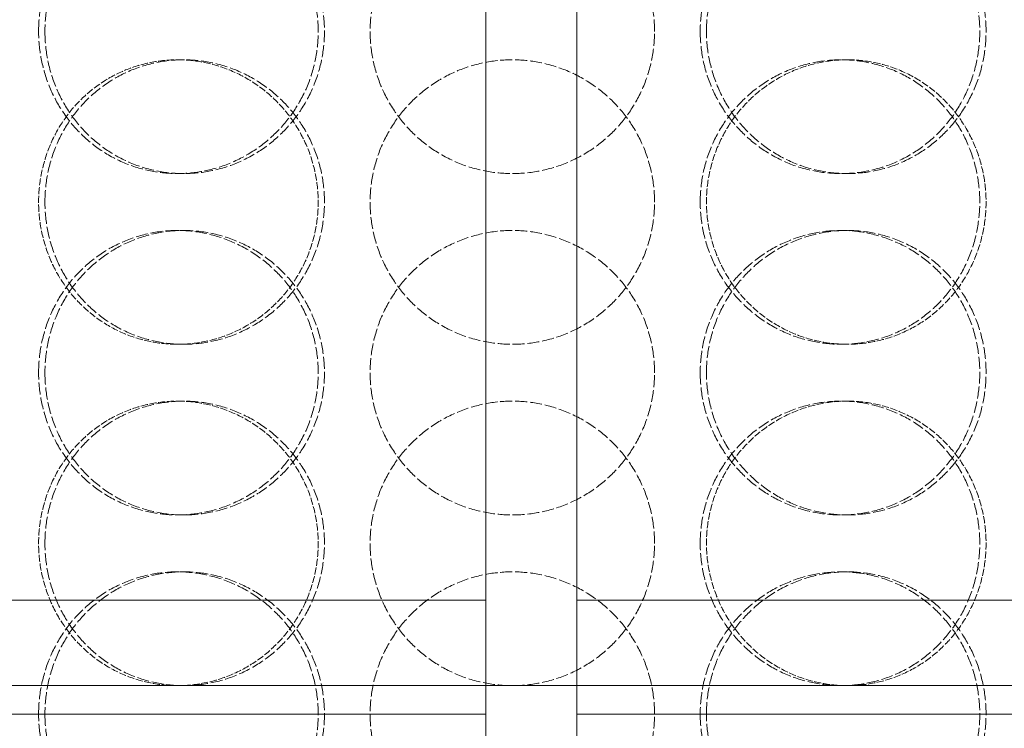
# Model space of a CAD drawing. Units: millimetres. Extents: x 2577 to 35548, y 11306 to 27315.
# Drawn here: x 10870 to 11044, y 21852 to 21976 of the extents above; entities that cross this region are included whole.
import ezdxf

# ---------------------------------------------------------------- set-up
doc = ezdxf.new("R2010")
doc.units = ezdxf.units.MM
doc.linetypes.add('DASHED', pattern=[0.2068, 0.1655, -0.0413])
for name, color, linetype, lineweight in [('AM_8', 1, 'Continuous', 25), ('AM_oprema', 1, 'Continuous', 0), ('Visible (ISO)', 7, 'Continuous', 0)]:
    doc.layers.add(name, color=color, linetype=linetype, lineweight=lineweight)
doc.layers.add('Hidden (ISO)', color=1, linetype='DASHED', lineweight=0, true_color=0xff0000)

# ---------------------------------------------------------------- blocks, each defined once
blk = doc.blocks.new('IZLIV')
at = {"layer": 'Visible (ISO)'}
for p, q in [((9778.02, 6222.26), (9778.02, 8172.26)), ((9794.02, 6222.26), (9794.02, 8172.26)), ((9574.91, 6542.26), (9778.02, 6542.26)), ((9794.02, 6542.26), (9997.12, 6542.26)), ((9778.02, 6522.26), (9574.91, 6522.26)), ((9997.12, 6522.26), (9794.02, 6522.26))]:
    blk.add_line(p, q, dxfattribs=at)
blk = doc.blocks.new('filter 100')
at = {"layer": 'Hidden (ISO)', "ltscale": 0.571033}
for p, q in [((56974.82, -17536.08), (56975.93, -17536.08)), ((57092.61, -17536.08), (57091.51, -17536.08)), ((56975.93, -17556.08), (56974.82, -17556.08)), ((57091.51, -17556.08), (57092.61, -17556.08)), ((56975.93, -17566.08), (56974.82, -17566.08)), ((57091.51, -17566.08), (57092.61, -17566.08)), ((56974.82, -17586.08), (56975.93, -17586.08)), ((57092.61, -17586.08), (57091.51, -17586.08)), ((56974.82, -17596.08), (56975.93, -17596.08)), ((57092.61, -17596.08), (57091.51, -17596.08)), ((56975.93, -17616.08), (56974.82, -17616.08)), ((57091.51, -17616.08), (57092.61, -17616.08)), ((56975.93, -17626.08), (56974.82, -17626.08)), ((57091.51, -17626.08), (57092.61, -17626.08))]:
    blk.add_line(p, q, dxfattribs=at)
at = {"layer": 'Hidden (ISO)', "ltscale": 12.66423}
for points in [[(56950.43, -17531.08), (56950.43, -17532.65), (56950.58, -17534.28), (56951.19, -17537.51), (56951.66, -17539.11), (56952.89, -17542.19), (56953.66, -17543.67), (56955.45, -17546.4), (56956.46, -17547.65), (56958.62, -17549.87), (56959.84, -17550.91), (56962.5, -17552.75), (56963.94, -17553.54), (56966.95, -17554.82), (56968.52, -17555.3), (56971.69, -17555.93), (56973.28, -17556.08), (56976.37, -17556.08), (56977.97, -17555.93), (56981.15, -17555.3), (56982.74, -17554.82), (56985.78, -17553.54), (56987.24, -17552.75), (56989.95, -17550.91), (56991.19, -17549.87), (56993.39, -17547.65), (56994.43, -17546.4), (56996.25, -17543.67), (56997.05, -17542.19), (56998.32, -17539.11), (56998.8, -17537.51), (56999.43, -17534.28), (56999.58, -17532.65), (56999.58, -17529.51), (56999.43, -17527.89), (56998.8, -17524.66), (56998.32, -17523.06), (56997.05, -17519.98), (56996.25, -17518.5), (56994.43, -17515.77), (56993.39, -17514.52), (56991.19, -17512.3), (56989.95, -17511.26), (56987.24, -17509.42), (56985.78, -17508.63), (56982.74, -17507.35), (56981.15, -17506.87), (56977.97, -17506.23), (56976.37, -17506.08), (56973.28, -17506.08), (56971.69, -17506.23), (56968.52, -17506.87), (56966.95, -17507.35), (56963.94, -17508.63), (56962.5, -17509.42), (56959.84, -17511.26), (56958.62, -17512.3), (56956.46, -17514.52), (56955.45, -17515.77), (56953.66, -17518.5), (56952.89, -17519.98), (56951.66, -17523.06), (56951.19, -17524.66), (56950.58, -17527.89), (56950.43, -17529.51), (56950.43, -17531.08)], [(57058.72, -17531.08), (57058.72, -17532.65), (57058.57, -17534.28), (57057.93, -17537.51), (57057.45, -17539.11), (57056.17, -17542.19), (57055.38, -17543.67), (57053.55, -17546.4), (57052.5, -17547.65), (57050.28, -17549.87), (57049.03, -17550.91), (57046.3, -17552.75), (57044.83, -17553.54), (57041.75, -17554.82), (57040.14, -17555.3), (57036.91, -17555.93), (57035.29, -17556.08), (57032.15, -17556.08), (57030.52, -17555.93), (57027.29, -17555.3), (57025.69, -17554.82), (57022.61, -17553.54), (57021.13, -17552.75), (57018.4, -17550.91), (57017.15, -17549.87), (57014.93, -17547.65), (57013.89, -17546.4), (57012.05, -17543.67), (57011.26, -17542.19), (57009.98, -17539.11), (57009.5, -17537.51), (57008.87, -17534.28), (57008.72, -17532.65), (57008.72, -17529.51), (57008.87, -17527.89), (57009.5, -17524.66), (57009.98, -17523.06), (57011.26, -17519.98), (57012.05, -17518.5), (57013.89, -17515.77), (57014.93, -17514.52), (57017.15, -17512.3), (57018.4, -17511.26), (57021.13, -17509.42), (57022.61, -17508.63), (57025.69, -17507.35), (57027.29, -17506.87), (57030.52, -17506.23), (57032.15, -17506.08), (57035.29, -17506.08), (57036.91, -17506.23), (57040.14, -17506.87), (57041.75, -17507.35), (57044.83, -17508.63), (57046.3, -17509.42), (57049.03, -17511.26), (57050.28, -17512.3), (57052.5, -17514.52), (57053.55, -17515.77), (57055.38, -17518.5), (57056.17, -17519.98), (57057.45, -17523.06), (57057.93, -17524.66), (57058.57, -17527.89), (57058.72, -17529.51), (57058.72, -17531.08)], [(57067.85, -17531.08), (57067.85, -17532.65), (57068, -17534.28), (57068.64, -17537.51), (57069.12, -17539.11), (57070.39, -17542.19), (57071.18, -17543.67), (57073.01, -17546.4), (57074.04, -17547.65), (57076.24, -17549.87), (57077.49, -17550.91), (57080.19, -17552.75), (57081.65, -17553.54), (57084.7, -17554.82), (57086.28, -17555.3), (57089.47, -17555.93), (57091.06, -17556.08), (57094.15, -17556.08), (57095.75, -17555.93), (57098.91, -17555.3), (57100.48, -17554.82), (57103.49, -17553.54), (57104.93, -17552.75), (57107.6, -17550.91), (57108.82, -17549.87), (57110.97, -17547.65), (57111.99, -17546.4), (57113.77, -17543.67), (57114.54, -17542.19), (57115.78, -17539.11), (57116.24, -17537.51), (57116.86, -17534.28), (57117, -17532.65), (57117, -17529.51), (57116.86, -17527.89), (57116.24, -17524.66), (57115.78, -17523.06), (57114.54, -17519.98), (57113.77, -17518.5), (57111.99, -17515.77), (57110.97, -17514.52), (57108.82, -17512.3), (57107.6, -17511.26), (57104.93, -17509.42), (57103.49, -17508.63), (57100.48, -17507.35), (57098.91, -17506.87), (57095.75, -17506.23), (57094.15, -17506.08), (57091.06, -17506.08), (57089.47, -17506.23), (57086.28, -17506.87), (57084.7, -17507.35), (57081.65, -17508.63), (57080.19, -17509.42), (57077.49, -17511.26), (57076.24, -17512.3), (57074.04, -17514.52), (57073.01, -17515.77), (57071.18, -17518.5), (57070.39, -17519.98), (57069.12, -17523.06), (57068.64, -17524.66), (57068, -17527.89), (57067.85, -17529.51), (57067.85, -17531.08)], [(56950.43, -17591.08), (56950.43, -17592.65), (56950.58, -17594.28), (56951.19, -17597.51), (56951.66, -17599.11), (56952.89, -17602.19), (56953.66, -17603.67), (56955.45, -17606.4), (56956.46, -17607.65), (56958.62, -17609.87), (56959.84, -17610.91), (56962.5, -17612.75), (56963.94, -17613.54), (56966.95, -17614.82), (56968.52, -17615.3), (56971.69, -17615.93), (56973.28, -17616.08), (56976.37, -17616.08), (56977.97, -17615.93), (56981.15, -17615.3), (56982.74, -17614.82), (56985.78, -17613.54), (56987.24, -17612.75), (56989.95, -17610.91), (56991.19, -17609.87), (56993.39, -17607.65), (56994.43, -17606.4), (56996.25, -17603.67), (56997.05, -17602.19), (56998.32, -17599.11), (56998.8, -17597.51), (56999.43, -17594.28), (56999.58, -17592.65), (56999.58, -17589.51), (56999.43, -17587.89), (56998.8, -17584.66), (56998.32, -17583.06), (56997.05, -17579.98), (56996.25, -17578.5), (56994.43, -17575.77), (56993.39, -17574.52), (56991.19, -17572.3), (56989.95, -17571.26), (56987.24, -17569.42), (56985.78, -17568.63), (56982.74, -17567.35), (56981.15, -17566.87), (56977.97, -17566.23), (56976.37, -17566.08), (56973.28, -17566.08), (56971.69, -17566.23), (56968.52, -17566.87), (56966.95, -17567.35), (56963.94, -17568.63), (56962.5, -17569.42), (56959.84, -17571.26), (56958.62, -17572.3), (56956.46, -17574.52), (56955.45, -17575.77), (56953.66, -17578.5), (56952.89, -17579.98), (56951.66, -17583.06), (56951.19, -17584.66), (56950.58, -17587.89), (56950.43, -17589.51), (56950.43, -17591.08)], [(57058.72, -17591.08), (57058.72, -17592.65), (57058.57, -17594.28), (57057.93, -17597.51), (57057.45, -17599.11), (57056.17, -17602.19), (57055.38, -17603.67), (57053.55, -17606.4), (57052.5, -17607.65), (57050.28, -17609.87), (57049.03, -17610.91), (57046.3, -17612.75), (57044.83, -17613.54), (57041.75, -17614.82), (57040.14, -17615.3), (57036.91, -17615.93), (57035.29, -17616.08), (57032.15, -17616.08), (57030.52, -17615.93), (57027.29, -17615.3), (57025.69, -17614.82), (57022.61, -17613.54), (57021.13, -17612.75), (57018.4, -17610.91), (57017.15, -17609.87), (57014.93, -17607.65), (57013.89, -17606.4), (57012.05, -17603.67), (57011.26, -17602.19), (57009.98, -17599.11), (57009.5, -17597.51), (57008.87, -17594.28), (57008.72, -17592.65), (57008.72, -17589.51), (57008.87, -17587.89), (57009.5, -17584.66), (57009.98, -17583.06), (57011.26, -17579.98), (57012.05, -17578.5), (57013.89, -17575.77), (57014.93, -17574.52), (57017.15, -17572.3), (57018.4, -17571.26), (57021.13, -17569.42), (57022.61, -17568.63), (57025.69, -17567.35), (57027.29, -17566.87), (57030.52, -17566.23), (57032.15, -17566.08), (57035.29, -17566.08), (57036.91, -17566.23), (57040.14, -17566.87), (57041.75, -17567.35), (57044.83, -17568.63), (57046.3, -17569.42), (57049.03, -17571.26), (57050.28, -17572.3), (57052.5, -17574.52), (57053.55, -17575.77), (57055.38, -17578.5), (57056.17, -17579.98), (57057.45, -17583.06), (57057.93, -17584.66), (57058.57, -17587.89), (57058.72, -17589.51), (57058.72, -17591.08)], [(57067.85, -17591.08), (57067.85, -17592.65), (57068, -17594.28), (57068.64, -17597.51), (57069.12, -17599.11), (57070.39, -17602.19), (57071.18, -17603.67), (57073.01, -17606.4), (57074.04, -17607.65), (57076.24, -17609.87), (57077.49, -17610.91), (57080.19, -17612.75), (57081.65, -17613.54), (57084.7, -17614.82), (57086.28, -17615.3), (57089.47, -17615.93), (57091.06, -17616.08), (57094.15, -17616.08), (57095.75, -17615.93), (57098.91, -17615.3), (57100.48, -17614.82), (57103.49, -17613.54), (57104.93, -17612.75), (57107.6, -17610.91), (57108.82, -17609.87), (57110.97, -17607.65), (57111.99, -17606.4), (57113.77, -17603.67), (57114.54, -17602.19), (57115.78, -17599.11), (57116.24, -17597.51), (57116.86, -17594.28), (57117, -17592.65), (57117, -17589.51), (57116.86, -17587.89), (57116.24, -17584.66), (57115.78, -17583.06), (57114.54, -17579.98), (57113.77, -17578.5), (57111.99, -17575.77), (57110.97, -17574.52), (57108.82, -17572.3), (57107.6, -17571.26), (57104.93, -17569.42), (57103.49, -17568.63), (57100.48, -17567.35), (57098.91, -17566.87), (57095.75, -17566.23), (57094.15, -17566.08), (57091.06, -17566.08), (57089.47, -17566.23), (57086.28, -17566.87), (57084.7, -17567.35), (57081.65, -17568.63), (57080.19, -17569.42), (57077.49, -17571.26), (57076.24, -17572.3), (57074.04, -17574.52), (57073.01, -17575.77), (57071.18, -17578.5), (57070.39, -17579.98), (57069.12, -17583.06), (57068.64, -17584.66), (57068, -17587.89), (57067.85, -17589.51), (57067.85, -17591.08)], [(56950.43, -17651.08), (56950.43, -17652.65), (56950.58, -17654.28), (56951.19, -17657.51), (56951.66, -17659.11), (56952.89, -17662.19), (56953.66, -17663.67), (56955.45, -17666.4), (56956.46, -17667.65), (56958.62, -17669.87), (56959.84, -17670.91), (56962.5, -17672.75), (56963.94, -17673.54), (56966.95, -17674.82), (56968.52, -17675.3), (56971.69, -17675.93), (56973.28, -17676.08), (56976.37, -17676.08), (56977.97, -17675.93), (56981.15, -17675.3), (56982.74, -17674.82), (56985.78, -17673.54), (56987.24, -17672.75), (56989.95, -17670.91), (56991.19, -17669.87), (56993.39, -17667.65), (56994.43, -17666.4), (56996.25, -17663.67), (56997.05, -17662.19), (56998.32, -17659.11), (56998.8, -17657.51), (56999.43, -17654.28), (56999.58, -17652.65), (56999.58, -17649.51), (56999.43, -17647.89), (56998.8, -17644.66), (56998.32, -17643.06), (56997.05, -17639.98), (56996.25, -17638.5), (56994.43, -17635.77), (56993.39, -17634.52), (56991.19, -17632.3), (56989.95, -17631.26), (56987.24, -17629.42), (56985.78, -17628.63), (56982.74, -17627.35), (56981.15, -17626.87), (56977.97, -17626.23), (56976.37, -17626.08), (56973.28, -17626.08), (56971.69, -17626.23), (56968.52, -17626.87), (56966.95, -17627.35), (56963.94, -17628.63), (56962.5, -17629.42), (56959.84, -17631.26), (56958.62, -17632.3), (56956.46, -17634.52), (56955.45, -17635.77), (56953.66, -17638.5), (56952.89, -17639.98), (56951.66, -17643.06), (56951.19, -17644.66), (56950.58, -17647.89), (56950.43, -17649.51), (56950.43, -17651.08)], [(57058.72, -17651.08), (57058.72, -17652.65), (57058.57, -17654.28), (57057.93, -17657.51), (57057.45, -17659.11), (57056.17, -17662.19), (57055.38, -17663.67), (57053.55, -17666.4), (57052.5, -17667.65), (57050.28, -17669.87), (57049.03, -17670.91), (57046.3, -17672.75), (57044.83, -17673.54), (57041.75, -17674.82), (57040.14, -17675.3), (57036.91, -17675.93), (57035.29, -17676.08), (57032.15, -17676.08), (57030.52, -17675.93), (57027.29, -17675.3), (57025.69, -17674.82), (57022.61, -17673.54), (57021.13, -17672.75), (57018.4, -17670.91), (57017.15, -17669.87), (57014.93, -17667.65), (57013.89, -17666.4), (57012.05, -17663.67), (57011.26, -17662.19), (57009.98, -17659.11), (57009.5, -17657.51), (57008.87, -17654.28), (57008.72, -17652.65), (57008.72, -17649.51), (57008.87, -17647.89), (57009.5, -17644.66), (57009.98, -17643.06), (57011.26, -17639.98), (57012.05, -17638.5), (57013.89, -17635.77), (57014.93, -17634.52), (57017.15, -17632.3), (57018.4, -17631.26), (57021.13, -17629.42), (57022.61, -17628.63), (57025.69, -17627.35), (57027.29, -17626.87), (57030.52, -17626.23), (57032.15, -17626.08), (57035.29, -17626.08), (57036.91, -17626.23), (57040.14, -17626.87), (57041.75, -17627.35), (57044.83, -17628.63), (57046.3, -17629.42), (57049.03, -17631.26), (57050.28, -17632.3), (57052.5, -17634.52), (57053.55, -17635.77), (57055.38, -17638.5), (57056.17, -17639.98), (57057.45, -17643.06), (57057.93, -17644.66), (57058.57, -17647.89), (57058.72, -17649.51), (57058.72, -17651.08)], [(57067.85, -17651.08), (57067.85, -17652.65), (57068, -17654.28), (57068.64, -17657.51), (57069.12, -17659.11), (57070.39, -17662.19), (57071.18, -17663.67), (57073.01, -17666.4), (57074.04, -17667.65), (57076.24, -17669.87), (57077.49, -17670.91), (57080.19, -17672.75), (57081.65, -17673.54), (57084.7, -17674.82), (57086.28, -17675.3), (57089.47, -17675.93), (57091.06, -17676.08), (57094.15, -17676.08), (57095.75, -17675.93), (57098.91, -17675.3), (57100.48, -17674.82), (57103.49, -17673.54), (57104.93, -17672.75), (57107.6, -17670.91), (57108.82, -17669.87), (57110.97, -17667.65), (57111.99, -17666.4), (57113.77, -17663.67), (57114.54, -17662.19), (57115.78, -17659.11), (57116.24, -17657.51), (57116.86, -17654.28), (57117, -17652.65), (57117, -17649.51), (57116.86, -17647.89), (57116.24, -17644.66), (57115.78, -17643.06), (57114.54, -17639.98), (57113.77, -17638.5), (57111.99, -17635.77), (57110.97, -17634.52), (57108.82, -17632.3), (57107.6, -17631.26), (57104.93, -17629.42), (57103.49, -17628.63), (57100.48, -17627.35), (57098.91, -17626.87), (57095.75, -17626.23), (57094.15, -17626.08), (57091.06, -17626.08), (57089.47, -17626.23), (57086.28, -17626.87), (57084.7, -17627.35), (57081.65, -17628.63), (57080.19, -17629.42), (57077.49, -17631.26), (57076.24, -17632.3), (57074.04, -17634.52), (57073.01, -17635.77), (57071.18, -17638.5), (57070.39, -17639.98), (57069.12, -17643.06), (57068.64, -17644.66), (57068, -17647.89), (57067.85, -17649.51), (57067.85, -17651.08)]]:
    blk.add_open_spline(points, degree=3, knots=[0, 0, 0, 0, 0.471064, 0.471064, 0.942128, 0.942128, 1.413192, 1.413192, 1.884256, 1.884256, 2.355319, 2.355319, 2.826383, 2.826383, 3.297446, 3.297446, 3.76851, 3.76851, 4.239573, 4.239573, 4.710636, 4.710636, 5.1817, 5.1817, 5.652763, 5.652763, 6.123827, 6.123827, 6.594891, 6.594891, 7.065955, 7.065955, 7.537019, 7.537019, 8.008083, 8.008083, 8.479147, 8.479147, 8.950211, 8.950211, 9.421275, 9.421275, 9.892339, 9.892339, 10.363402, 10.363402, 10.834465, 10.834465, 11.305529, 11.305529, 11.776592, 11.776592, 12.247656, 12.247656, 12.718719, 12.718719, 13.189782, 13.189782, 13.660846, 13.660846, 14.13191, 14.13191, 14.602974, 14.602974, 15.074038, 15.074038, 15.074038, 15.074038], dxfattribs=at)
at = {"layer": 'Hidden (ISO)', "ltscale": 12.664417}
for points in [[(56951.54, -17531.08), (56951.54, -17529.51), (56951.68, -17527.89), (56952.29, -17524.66), (56952.76, -17523.06), (56954, -17519.98), (56954.77, -17518.5), (56956.55, -17515.77), (56957.56, -17514.52), (56959.72, -17512.3), (56960.94, -17511.26), (56963.6, -17509.42), (56965.04, -17508.63), (56968.05, -17507.35), (56969.62, -17506.87), (56972.79, -17506.23), (56974.38, -17506.08), (56977.47, -17506.08), (56979.07, -17506.23), (56982.25, -17506.87), (56983.84, -17507.35), (56986.88, -17508.63), (56988.34, -17509.42), (56991.05, -17511.26), (56992.29, -17512.3), (56994.5, -17514.52), (56995.53, -17515.77), (56997.36, -17518.5), (56998.15, -17519.98), (56999.42, -17523.06), (56999.9, -17524.66), (57000.53, -17527.89), (57000.68, -17529.51), (57000.68, -17532.65), (57000.53, -17534.28), (56999.9, -17537.51), (56999.42, -17539.11), (56998.15, -17542.19), (56997.36, -17543.67), (56995.53, -17546.4), (56994.5, -17547.65), (56992.29, -17549.87), (56991.05, -17550.91), (56988.34, -17552.75), (56986.88, -17553.54), (56983.84, -17554.82), (56982.25, -17555.3), (56979.07, -17555.93), (56977.47, -17556.08), (56974.38, -17556.08), (56972.79, -17555.93), (56969.62, -17555.3), (56968.05, -17554.82), (56965.04, -17553.54), (56963.6, -17552.75), (56960.94, -17550.91), (56959.72, -17549.87), (56957.56, -17547.65), (56956.55, -17546.4), (56954.77, -17543.67), (56954, -17542.19), (56952.76, -17539.11), (56952.29, -17537.51), (56951.68, -17534.28), (56951.54, -17532.65), (56951.54, -17531.08)], [(57066.75, -17531.08), (57066.75, -17529.51), (57066.9, -17527.89), (57067.53, -17524.66), (57068.01, -17523.06), (57069.28, -17519.98), (57070.07, -17518.5), (57071.9, -17515.77), (57072.94, -17514.52), (57075.14, -17512.3), (57076.38, -17511.26), (57079.09, -17509.42), (57080.55, -17508.63), (57083.6, -17507.35), (57085.18, -17506.87), (57088.36, -17506.23), (57089.96, -17506.08), (57093.05, -17506.08), (57094.64, -17506.23), (57097.81, -17506.87), (57099.38, -17507.35), (57102.39, -17508.63), (57103.83, -17509.42), (57106.49, -17511.26), (57107.71, -17512.3), (57109.87, -17514.52), (57110.88, -17515.77), (57112.66, -17518.5), (57113.43, -17519.98), (57114.67, -17523.06), (57115.14, -17524.66), (57115.75, -17527.89), (57115.9, -17529.51), (57115.9, -17532.65), (57115.75, -17534.28), (57115.14, -17537.51), (57114.67, -17539.11), (57113.43, -17542.19), (57112.66, -17543.67), (57110.88, -17546.4), (57109.87, -17547.65), (57107.71, -17549.87), (57106.49, -17550.91), (57103.83, -17552.75), (57102.39, -17553.54), (57099.38, -17554.82), (57097.81, -17555.3), (57094.64, -17555.93), (57093.05, -17556.08), (57089.96, -17556.08), (57088.36, -17555.93), (57085.18, -17555.3), (57083.6, -17554.82), (57080.55, -17553.54), (57079.09, -17552.75), (57076.38, -17550.91), (57075.14, -17549.87), (57072.94, -17547.65), (57071.9, -17546.4), (57070.07, -17543.67), (57069.28, -17542.19), (57068.01, -17539.11), (57067.53, -17537.51), (57066.9, -17534.28), (57066.75, -17532.65), (57066.75, -17531.08)], [(56951.54, -17561.08), (56951.54, -17562.65), (56951.68, -17564.28), (56952.29, -17567.51), (56952.76, -17569.11), (56954, -17572.19), (56954.77, -17573.67), (56956.55, -17576.4), (56957.56, -17577.65), (56959.72, -17579.87), (56960.94, -17580.91), (56963.6, -17582.75), (56965.04, -17583.54), (56968.05, -17584.82), (56969.62, -17585.3), (56972.79, -17585.93), (56974.38, -17586.08), (56977.47, -17586.08), (56979.07, -17585.93), (56982.25, -17585.3), (56983.84, -17584.82), (56986.88, -17583.54), (56988.34, -17582.75), (56991.05, -17580.91), (56992.29, -17579.87), (56994.5, -17577.65), (56995.53, -17576.4), (56997.36, -17573.67), (56998.15, -17572.19), (56999.42, -17569.11), (56999.9, -17567.51), (57000.53, -17564.28), (57000.68, -17562.65), (57000.68, -17559.51), (57000.53, -17557.89), (56999.9, -17554.66), (56999.42, -17553.06), (56998.15, -17549.98), (56997.36, -17548.5), (56995.53, -17545.77), (56994.5, -17544.52), (56992.29, -17542.3), (56991.05, -17541.26), (56988.34, -17539.42), (56986.88, -17538.63), (56983.84, -17537.35), (56982.25, -17536.87), (56979.07, -17536.23), (56977.47, -17536.08), (56974.38, -17536.08), (56972.79, -17536.23), (56969.62, -17536.87), (56968.05, -17537.35), (56965.04, -17538.63), (56963.6, -17539.42), (56960.94, -17541.26), (56959.72, -17542.3), (56957.56, -17544.52), (56956.55, -17545.77), (56954.77, -17548.5), (56954, -17549.98), (56952.76, -17553.06), (56952.29, -17554.66), (56951.68, -17557.89), (56951.54, -17559.51), (56951.54, -17561.08)], [(57058.72, -17561.08), (57058.72, -17562.65), (57058.57, -17564.28), (57057.93, -17567.51), (57057.45, -17569.11), (57056.17, -17572.19), (57055.38, -17573.67), (57053.55, -17576.4), (57052.5, -17577.65), (57050.28, -17579.87), (57049.03, -17580.91), (57046.3, -17582.75), (57044.83, -17583.54), (57041.75, -17584.82), (57040.14, -17585.3), (57036.91, -17585.93), (57035.29, -17586.08), (57032.15, -17586.08), (57030.52, -17585.93), (57027.29, -17585.3), (57025.69, -17584.82), (57022.61, -17583.54), (57021.13, -17582.75), (57018.4, -17580.91), (57017.15, -17579.87), (57014.93, -17577.65), (57013.89, -17576.4), (57012.05, -17573.67), (57011.26, -17572.19), (57009.98, -17569.11), (57009.5, -17567.51), (57008.87, -17564.28), (57008.72, -17562.65), (57008.72, -17559.51), (57008.87, -17557.89), (57009.5, -17554.66), (57009.98, -17553.06), (57011.26, -17549.98), (57012.05, -17548.5), (57013.89, -17545.77), (57014.93, -17544.52), (57017.15, -17542.3), (57018.4, -17541.26), (57021.13, -17539.42), (57022.61, -17538.63), (57025.69, -17537.35), (57027.29, -17536.87), (57030.52, -17536.23), (57032.15, -17536.08), (57035.29, -17536.08), (57036.91, -17536.23), (57040.14, -17536.87), (57041.75, -17537.35), (57044.83, -17538.63), (57046.3, -17539.42), (57049.03, -17541.26), (57050.28, -17542.3), (57052.5, -17544.52), (57053.55, -17545.77), (57055.38, -17548.5), (57056.17, -17549.98), (57057.45, -17553.06), (57057.93, -17554.66), (57058.57, -17557.89), (57058.72, -17559.51), (57058.72, -17561.08)], [(57066.75, -17561.08), (57066.75, -17562.65), (57066.9, -17564.28), (57067.53, -17567.51), (57068.01, -17569.11), (57069.28, -17572.19), (57070.07, -17573.67), (57071.9, -17576.4), (57072.94, -17577.65), (57075.14, -17579.87), (57076.38, -17580.91), (57079.09, -17582.75), (57080.55, -17583.54), (57083.6, -17584.82), (57085.18, -17585.3), (57088.36, -17585.93), (57089.96, -17586.08), (57093.05, -17586.08), (57094.64, -17585.93), (57097.81, -17585.3), (57099.38, -17584.82), (57102.39, -17583.54), (57103.83, -17582.75), (57106.49, -17580.91), (57107.71, -17579.87), (57109.87, -17577.65), (57110.88, -17576.4), (57112.66, -17573.67), (57113.43, -17572.19), (57114.67, -17569.11), (57115.14, -17567.51), (57115.75, -17564.28), (57115.9, -17562.65), (57115.9, -17559.51), (57115.75, -17557.89), (57115.14, -17554.66), (57114.67, -17553.06), (57113.43, -17549.98), (57112.66, -17548.5), (57110.88, -17545.77), (57109.87, -17544.52), (57107.71, -17542.3), (57106.49, -17541.26), (57103.83, -17539.42), (57102.39, -17538.63), (57099.38, -17537.35), (57097.81, -17536.87), (57094.64, -17536.23), (57093.05, -17536.08), (57089.96, -17536.08), (57088.36, -17536.23), (57085.18, -17536.87), (57083.6, -17537.35), (57080.55, -17538.63), (57079.09, -17539.42), (57076.38, -17541.26), (57075.14, -17542.3), (57072.94, -17544.52), (57071.9, -17545.77), (57070.07, -17548.5), (57069.28, -17549.98), (57068.01, -17553.06), (57067.53, -17554.66), (57066.9, -17557.89), (57066.75, -17559.51), (57066.75, -17561.08)], [(56951.54, -17591.08), (56951.54, -17589.51), (56951.68, -17587.89), (56952.29, -17584.66), (56952.76, -17583.06), (56954, -17579.98), (56954.77, -17578.5), (56956.55, -17575.77), (56957.56, -17574.52), (56959.72, -17572.3), (56960.94, -17571.26), (56963.6, -17569.42), (56965.04, -17568.63), (56968.05, -17567.35), (56969.62, -17566.87), (56972.79, -17566.23), (56974.38, -17566.08), (56977.47, -17566.08), (56979.07, -17566.23), (56982.25, -17566.87), (56983.84, -17567.35), (56986.88, -17568.63), (56988.34, -17569.42), (56991.05, -17571.26), (56992.29, -17572.3), (56994.5, -17574.52), (56995.53, -17575.77), (56997.36, -17578.5), (56998.15, -17579.98), (56999.42, -17583.06), (56999.9, -17584.66), (57000.53, -17587.89), (57000.68, -17589.51), (57000.68, -17592.65), (57000.53, -17594.28), (56999.9, -17597.51), (56999.42, -17599.11), (56998.15, -17602.19), (56997.36, -17603.67), (56995.53, -17606.4), (56994.5, -17607.65), (56992.29, -17609.87), (56991.05, -17610.91), (56988.34, -17612.75), (56986.88, -17613.54), (56983.84, -17614.82), (56982.25, -17615.3), (56979.07, -17615.93), (56977.47, -17616.08), (56974.38, -17616.08), (56972.79, -17615.93), (56969.62, -17615.3), (56968.05, -17614.82), (56965.04, -17613.54), (56963.6, -17612.75), (56960.94, -17610.91), (56959.72, -17609.87), (56957.56, -17607.65), (56956.55, -17606.4), (56954.77, -17603.67), (56954, -17602.19), (56952.76, -17599.11), (56952.29, -17597.51), (56951.68, -17594.28), (56951.54, -17592.65), (56951.54, -17591.08)], [(57066.75, -17591.08), (57066.75, -17589.51), (57066.9, -17587.89), (57067.53, -17584.66), (57068.01, -17583.06), (57069.28, -17579.98), (57070.07, -17578.5), (57071.9, -17575.77), (57072.94, -17574.52), (57075.14, -17572.3), (57076.38, -17571.26), (57079.09, -17569.42), (57080.55, -17568.63), (57083.6, -17567.35), (57085.18, -17566.87), (57088.36, -17566.23), (57089.96, -17566.08), (57093.05, -17566.08), (57094.64, -17566.23), (57097.81, -17566.87), (57099.38, -17567.35), (57102.39, -17568.63), (57103.83, -17569.42), (57106.49, -17571.26), (57107.71, -17572.3), (57109.87, -17574.52), (57110.88, -17575.77), (57112.66, -17578.5), (57113.43, -17579.98), (57114.67, -17583.06), (57115.14, -17584.66), (57115.75, -17587.89), (57115.9, -17589.51), (57115.9, -17592.65), (57115.75, -17594.28), (57115.14, -17597.51), (57114.67, -17599.11), (57113.43, -17602.19), (57112.66, -17603.67), (57110.88, -17606.4), (57109.87, -17607.65), (57107.71, -17609.87), (57106.49, -17610.91), (57103.83, -17612.75), (57102.39, -17613.54), (57099.38, -17614.82), (57097.81, -17615.3), (57094.64, -17615.93), (57093.05, -17616.08), (57089.96, -17616.08), (57088.36, -17615.93), (57085.18, -17615.3), (57083.6, -17614.82), (57080.55, -17613.54), (57079.09, -17612.75), (57076.38, -17610.91), (57075.14, -17609.87), (57072.94, -17607.65), (57071.9, -17606.4), (57070.07, -17603.67), (57069.28, -17602.19), (57068.01, -17599.11), (57067.53, -17597.51), (57066.9, -17594.28), (57066.75, -17592.65), (57066.75, -17591.08)], [(56951.54, -17621.08), (56951.54, -17622.65), (56951.68, -17624.28), (56952.29, -17627.51), (56952.76, -17629.11), (56954, -17632.19), (56954.77, -17633.67), (56956.55, -17636.4), (56957.56, -17637.65), (56959.72, -17639.87), (56960.94, -17640.91), (56963.6, -17642.75), (56965.04, -17643.54), (56968.05, -17644.82), (56969.62, -17645.3), (56972.79, -17645.93), (56974.38, -17646.08), (56977.47, -17646.08), (56979.07, -17645.93), (56982.25, -17645.3), (56983.84, -17644.82), (56986.88, -17643.54), (56988.34, -17642.75), (56991.05, -17640.91), (56992.29, -17639.87), (56994.5, -17637.65), (56995.53, -17636.4), (56997.36, -17633.67), (56998.15, -17632.19), (56999.42, -17629.11), (56999.9, -17627.51), (57000.53, -17624.28), (57000.68, -17622.65), (57000.68, -17619.51), (57000.53, -17617.89), (56999.9, -17614.66), (56999.42, -17613.06), (56998.15, -17609.98), (56997.36, -17608.5), (56995.53, -17605.77), (56994.5, -17604.52), (56992.29, -17602.3), (56991.05, -17601.26), (56988.34, -17599.42), (56986.88, -17598.63), (56983.84, -17597.35), (56982.25, -17596.87), (56979.07, -17596.23), (56977.47, -17596.08), (56974.38, -17596.08), (56972.79, -17596.23), (56969.62, -17596.87), (56968.05, -17597.35), (56965.04, -17598.63), (56963.6, -17599.42), (56960.94, -17601.26), (56959.72, -17602.3), (56957.56, -17604.52), (56956.55, -17605.77), (56954.77, -17608.5), (56954, -17609.98), (56952.76, -17613.06), (56952.29, -17614.66), (56951.68, -17617.89), (56951.54, -17619.51), (56951.54, -17621.08)], [(57058.72, -17621.08), (57058.72, -17622.65), (57058.57, -17624.28), (57057.93, -17627.51), (57057.45, -17629.11), (57056.17, -17632.19), (57055.38, -17633.67), (57053.55, -17636.4), (57052.5, -17637.65), (57050.28, -17639.87), (57049.03, -17640.91), (57046.3, -17642.75), (57044.83, -17643.54), (57041.75, -17644.82), (57040.14, -17645.3), (57036.91, -17645.93), (57035.29, -17646.08), (57032.15, -17646.08), (57030.52, -17645.93), (57027.29, -17645.3), (57025.69, -17644.82), (57022.61, -17643.54), (57021.13, -17642.75), (57018.4, -17640.91), (57017.15, -17639.87), (57014.93, -17637.65), (57013.89, -17636.4), (57012.05, -17633.67), (57011.26, -17632.19), (57009.98, -17629.11), (57009.5, -17627.51), (57008.87, -17624.28), (57008.72, -17622.65), (57008.72, -17619.51), (57008.87, -17617.89), (57009.5, -17614.66), (57009.98, -17613.06), (57011.26, -17609.98), (57012.05, -17608.5), (57013.89, -17605.77), (57014.93, -17604.52), (57017.15, -17602.3), (57018.4, -17601.26), (57021.13, -17599.42), (57022.61, -17598.63), (57025.69, -17597.35), (57027.29, -17596.87), (57030.52, -17596.23), (57032.15, -17596.08), (57035.29, -17596.08), (57036.91, -17596.23), (57040.14, -17596.87), (57041.75, -17597.35), (57044.83, -17598.63), (57046.3, -17599.42), (57049.03, -17601.26), (57050.28, -17602.3), (57052.5, -17604.52), (57053.55, -17605.77), (57055.38, -17608.5), (57056.17, -17609.98), (57057.45, -17613.06), (57057.93, -17614.66), (57058.57, -17617.89), (57058.72, -17619.51), (57058.72, -17621.08)], [(57066.75, -17621.08), (57066.75, -17622.65), (57066.9, -17624.28), (57067.53, -17627.51), (57068.01, -17629.11), (57069.28, -17632.19), (57070.07, -17633.67), (57071.9, -17636.4), (57072.94, -17637.65), (57075.14, -17639.87), (57076.38, -17640.91), (57079.09, -17642.75), (57080.55, -17643.54), (57083.6, -17644.82), (57085.18, -17645.3), (57088.36, -17645.93), (57089.96, -17646.08), (57093.05, -17646.08), (57094.64, -17645.93), (57097.81, -17645.3), (57099.38, -17644.82), (57102.39, -17643.54), (57103.83, -17642.75), (57106.49, -17640.91), (57107.71, -17639.87), (57109.87, -17637.65), (57110.88, -17636.4), (57112.66, -17633.67), (57113.43, -17632.19), (57114.67, -17629.11), (57115.14, -17627.51), (57115.75, -17624.28), (57115.9, -17622.65), (57115.9, -17619.51), (57115.75, -17617.89), (57115.14, -17614.66), (57114.67, -17613.06), (57113.43, -17609.98), (57112.66, -17608.5), (57110.88, -17605.77), (57109.87, -17604.52), (57107.71, -17602.3), (57106.49, -17601.26), (57103.83, -17599.42), (57102.39, -17598.63), (57099.38, -17597.35), (57097.81, -17596.87), (57094.64, -17596.23), (57093.05, -17596.08), (57089.96, -17596.08), (57088.36, -17596.23), (57085.18, -17596.87), (57083.6, -17597.35), (57080.55, -17598.63), (57079.09, -17599.42), (57076.38, -17601.26), (57075.14, -17602.3), (57072.94, -17604.52), (57071.9, -17605.77), (57070.07, -17608.5), (57069.28, -17609.98), (57068.01, -17613.06), (57067.53, -17614.66), (57066.9, -17617.89), (57066.75, -17619.51), (57066.75, -17621.08)], [(56951.54, -17651.08), (56951.54, -17649.51), (56951.68, -17647.89), (56952.29, -17644.66), (56952.76, -17643.06), (56954, -17639.98), (56954.77, -17638.5), (56956.55, -17635.77), (56957.56, -17634.52), (56959.72, -17632.3), (56960.94, -17631.26), (56963.6, -17629.42), (56965.04, -17628.63), (56968.05, -17627.35), (56969.62, -17626.87), (56972.79, -17626.23), (56974.38, -17626.08), (56977.47, -17626.08), (56979.07, -17626.23), (56982.25, -17626.87), (56983.84, -17627.35), (56986.88, -17628.63), (56988.34, -17629.42), (56991.05, -17631.26), (56992.29, -17632.3), (56994.5, -17634.52), (56995.53, -17635.77), (56997.36, -17638.5), (56998.15, -17639.98), (56999.42, -17643.06), (56999.9, -17644.66), (57000.53, -17647.89), (57000.68, -17649.51), (57000.68, -17652.65), (57000.53, -17654.28), (56999.9, -17657.51), (56999.42, -17659.11), (56998.15, -17662.19), (56997.36, -17663.67), (56995.53, -17666.4), (56994.5, -17667.65), (56992.29, -17669.87), (56991.05, -17670.91), (56988.34, -17672.75), (56986.88, -17673.54), (56983.84, -17674.82), (56982.25, -17675.3), (56979.07, -17675.93), (56977.47, -17676.08), (56974.38, -17676.08), (56972.79, -17675.93), (56969.62, -17675.3), (56968.05, -17674.82), (56965.04, -17673.54), (56963.6, -17672.75), (56960.94, -17670.91), (56959.72, -17669.87), (56957.56, -17667.65), (56956.55, -17666.4), (56954.77, -17663.67), (56954, -17662.19), (56952.76, -17659.11), (56952.29, -17657.51), (56951.68, -17654.28), (56951.54, -17652.65), (56951.54, -17651.08)], [(57066.75, -17651.08), (57066.75, -17649.51), (57066.9, -17647.89), (57067.53, -17644.66), (57068.01, -17643.06), (57069.28, -17639.98), (57070.07, -17638.5), (57071.9, -17635.77), (57072.94, -17634.52), (57075.14, -17632.3), (57076.38, -17631.26), (57079.09, -17629.42), (57080.55, -17628.63), (57083.6, -17627.35), (57085.18, -17626.87), (57088.36, -17626.23), (57089.96, -17626.08), (57093.05, -17626.08), (57094.64, -17626.23), (57097.81, -17626.87), (57099.38, -17627.35), (57102.39, -17628.63), (57103.83, -17629.42), (57106.49, -17631.26), (57107.71, -17632.3), (57109.87, -17634.52), (57110.88, -17635.77), (57112.66, -17638.5), (57113.43, -17639.98), (57114.67, -17643.06), (57115.14, -17644.66), (57115.75, -17647.89), (57115.9, -17649.51), (57115.9, -17652.65), (57115.75, -17654.28), (57115.14, -17657.51), (57114.67, -17659.11), (57113.43, -17662.19), (57112.66, -17663.67), (57110.88, -17666.4), (57109.87, -17667.65), (57107.71, -17669.87), (57106.49, -17670.91), (57103.83, -17672.75), (57102.39, -17673.54), (57099.38, -17674.82), (57097.81, -17675.3), (57094.64, -17675.93), (57093.05, -17676.08), (57089.96, -17676.08), (57088.36, -17675.93), (57085.18, -17675.3), (57083.6, -17674.82), (57080.55, -17673.54), (57079.09, -17672.75), (57076.38, -17670.91), (57075.14, -17669.87), (57072.94, -17667.65), (57071.9, -17666.4), (57070.07, -17663.67), (57069.28, -17662.19), (57068.01, -17659.11), (57067.53, -17657.51), (57066.9, -17654.28), (57066.75, -17652.65), (57066.75, -17651.08)]]:
    blk.add_open_spline(points, degree=3, knots=[0, 0, 0, 0, 0.471072, 0.471072, 0.942144, 0.942144, 1.413216, 1.413216, 1.884288, 1.884288, 2.355359, 2.355359, 2.82643, 2.82643, 3.297502, 3.297502, 3.768573, 3.768573, 4.239644, 4.239644, 4.710716, 4.710716, 5.181787, 5.181787, 5.652858, 5.652858, 6.12393, 6.12393, 6.595002, 6.595002, 7.066074, 7.066074, 7.537146, 7.537146, 8.008218, 8.008218, 8.47929, 8.47929, 8.950362, 8.950362, 9.421434, 9.421434, 9.892505, 9.892505, 10.363577, 10.363577, 10.834648, 10.834648, 11.305719, 11.305719, 11.776791, 11.776791, 12.247862, 12.247862, 12.718933, 12.718933, 13.190005, 13.190005, 13.661076, 13.661076, 14.132148, 14.132148, 14.60322, 14.60322, 15.074292, 15.074292, 15.074292, 15.074292], dxfattribs=at)
at = {"layer": 'Hidden (ISO)', "ltscale": 7.478776}
for points, knots in [([(56974.82, -17586.08), (56973.28, -17586.08), (56971.69, -17585.93), (56968.52, -17585.3), (56966.95, -17584.82), (56963.94, -17583.54), (56962.5, -17582.75), (56959.84, -17580.91), (56958.62, -17579.87), (56956.46, -17577.65), (56955.45, -17576.4), (56953.66, -17573.67), (56952.89, -17572.19), (56951.66, -17569.11), (56951.19, -17567.51), (56950.58, -17564.28), (56950.43, -17562.65), (56950.43, -17561.08), (56950.43, -17559.51), (56950.58, -17557.89), (56951.19, -17554.66), (56951.66, -17553.06), (56952.89, -17549.98), (56953.66, -17548.5), (56955.45, -17545.77), (56956.46, -17544.52), (56958.62, -17542.3), (56959.84, -17541.26), (56962.5, -17539.42), (56963.94, -17538.63), (56966.95, -17537.35), (56968.52, -17536.87), (56971.69, -17536.23), (56973.28, -17536.08), (56974.82, -17536.08)], [11.305529, 11.305529, 11.305529, 11.305529, 11.776592, 11.776592, 12.247656, 12.247656, 12.718719, 12.718719, 13.189782, 13.189782, 13.660846, 13.660846, 14.13191, 14.13191, 14.602974, 14.602974, 15.074038, 15.074038, 15.074038, 15.545102, 15.545102, 16.016166, 16.016166, 16.48723, 16.48723, 16.958294, 16.958294, 17.429358, 17.429358, 17.900421, 17.900421, 18.371485, 18.371485, 18.842548, 18.842548, 18.842548, 18.842548]), ([(56974.82, -17536.08), (56976.37, -17536.08), (56977.97, -17536.23), (56981.15, -17536.87), (56982.74, -17537.35), (56985.78, -17538.63), (56987.24, -17539.42), (56989.95, -17541.26), (56991.19, -17542.3), (56993.39, -17544.52), (56994.43, -17545.77), (56996.25, -17548.5), (56997.05, -17549.98), (56998.32, -17553.06), (56998.8, -17554.66), (56999.43, -17557.89), (56999.58, -17559.51), (56999.58, -17562.65), (56999.43, -17564.28), (56998.8, -17567.51), (56998.32, -17569.11), (56997.05, -17572.19), (56996.25, -17573.67), (56994.43, -17576.4), (56993.39, -17577.65), (56991.19, -17579.87), (56989.95, -17580.91), (56987.24, -17582.75), (56985.78, -17583.54), (56982.74, -17584.82), (56981.15, -17585.3), (56977.97, -17585.93), (56976.37, -17586.08), (56974.82, -17586.08)], [3.76851, 3.76851, 3.76851, 3.76851, 4.239573, 4.239573, 4.710636, 4.710636, 5.1817, 5.1817, 5.652763, 5.652763, 6.123827, 6.123827, 6.594891, 6.594891, 7.065955, 7.065955, 7.537019, 7.537019, 8.008083, 8.008083, 8.479147, 8.479147, 8.950211, 8.950211, 9.421275, 9.421275, 9.892339, 9.892339, 10.363402, 10.363402, 10.834465, 10.834465, 11.305529, 11.305529, 11.305529, 11.305529]), ([(57092.61, -17586.08), (57091.06, -17586.08), (57089.47, -17585.93), (57086.28, -17585.3), (57084.7, -17584.82), (57081.65, -17583.54), (57080.19, -17582.75), (57077.49, -17580.91), (57076.24, -17579.87), (57074.04, -17577.65), (57073.01, -17576.4), (57071.18, -17573.67), (57070.39, -17572.19), (57069.12, -17569.11), (57068.64, -17567.51), (57068, -17564.28), (57067.85, -17562.65), (57067.85, -17561.08), (57067.85, -17559.51), (57068, -17557.89), (57068.64, -17554.66), (57069.12, -17553.06), (57070.39, -17549.98), (57071.18, -17548.5), (57073.01, -17545.77), (57074.04, -17544.52), (57076.24, -17542.3), (57077.49, -17541.26), (57080.19, -17539.42), (57081.65, -17538.63), (57084.7, -17537.35), (57086.28, -17536.87), (57089.47, -17536.23), (57091.06, -17536.08), (57092.61, -17536.08)], [11.305529, 11.305529, 11.305529, 11.305529, 11.776592, 11.776592, 12.247656, 12.247656, 12.718719, 12.718719, 13.189782, 13.189782, 13.660846, 13.660846, 14.13191, 14.13191, 14.602974, 14.602974, 15.074038, 15.074038, 15.074038, 15.545102, 15.545102, 16.016166, 16.016166, 16.48723, 16.48723, 16.958294, 16.958294, 17.429358, 17.429358, 17.900421, 17.900421, 18.371485, 18.371485, 18.842548, 18.842548, 18.842548, 18.842548]), ([(57092.61, -17536.08), (57094.15, -17536.08), (57095.75, -17536.23), (57098.91, -17536.87), (57100.48, -17537.35), (57103.49, -17538.63), (57104.93, -17539.42), (57107.6, -17541.26), (57108.82, -17542.3), (57110.97, -17544.52), (57111.99, -17545.77), (57113.77, -17548.5), (57114.54, -17549.98), (57115.78, -17553.06), (57116.24, -17554.66), (57116.86, -17557.89), (57117, -17559.51), (57117, -17562.65), (57116.86, -17564.28), (57116.24, -17567.51), (57115.78, -17569.11), (57114.54, -17572.19), (57113.77, -17573.67), (57111.99, -17576.4), (57110.97, -17577.65), (57108.82, -17579.87), (57107.6, -17580.91), (57104.93, -17582.75), (57103.49, -17583.54), (57100.48, -17584.82), (57098.91, -17585.3), (57095.75, -17585.93), (57094.15, -17586.08), (57092.61, -17586.08)], [3.76851, 3.76851, 3.76851, 3.76851, 4.239573, 4.239573, 4.710636, 4.710636, 5.1817, 5.1817, 5.652763, 5.652763, 6.123827, 6.123827, 6.594891, 6.594891, 7.065955, 7.065955, 7.537019, 7.537019, 8.008083, 8.008083, 8.479147, 8.479147, 8.950211, 8.950211, 9.421275, 9.421275, 9.892339, 9.892339, 10.363402, 10.363402, 10.834465, 10.834465, 11.305529, 11.305529, 11.305529, 11.305529]), ([(56974.82, -17646.08), (56973.28, -17646.08), (56971.69, -17645.93), (56968.52, -17645.3), (56966.95, -17644.82), (56963.94, -17643.54), (56962.5, -17642.75), (56959.84, -17640.91), (56958.62, -17639.87), (56956.46, -17637.65), (56955.45, -17636.4), (56953.66, -17633.67), (56952.89, -17632.19), (56951.66, -17629.11), (56951.19, -17627.51), (56950.58, -17624.28), (56950.43, -17622.65), (56950.43, -17621.08), (56950.43, -17619.51), (56950.58, -17617.89), (56951.19, -17614.66), (56951.66, -17613.06), (56952.89, -17609.98), (56953.66, -17608.5), (56955.45, -17605.77), (56956.46, -17604.52), (56958.62, -17602.3), (56959.84, -17601.26), (56962.5, -17599.42), (56963.94, -17598.63), (56966.95, -17597.35), (56968.52, -17596.87), (56971.69, -17596.23), (56973.28, -17596.08), (56974.82, -17596.08)], [11.305529, 11.305529, 11.305529, 11.305529, 11.776592, 11.776592, 12.247656, 12.247656, 12.718719, 12.718719, 13.189782, 13.189782, 13.660846, 13.660846, 14.13191, 14.13191, 14.602974, 14.602974, 15.074038, 15.074038, 15.074038, 15.545102, 15.545102, 16.016166, 16.016166, 16.48723, 16.48723, 16.958294, 16.958294, 17.429358, 17.429358, 17.900421, 17.900421, 18.371485, 18.371485, 18.842548, 18.842548, 18.842548, 18.842548]), ([(56974.82, -17596.08), (56976.37, -17596.08), (56977.97, -17596.23), (56981.15, -17596.87), (56982.74, -17597.35), (56985.78, -17598.63), (56987.24, -17599.42), (56989.95, -17601.26), (56991.19, -17602.3), (56993.39, -17604.52), (56994.43, -17605.77), (56996.25, -17608.5), (56997.05, -17609.98), (56998.32, -17613.06), (56998.8, -17614.66), (56999.43, -17617.89), (56999.58, -17619.51), (56999.58, -17622.65), (56999.43, -17624.28), (56998.8, -17627.51), (56998.32, -17629.11), (56997.05, -17632.19), (56996.25, -17633.67), (56994.43, -17636.4), (56993.39, -17637.65), (56991.19, -17639.87), (56989.95, -17640.91), (56987.24, -17642.75), (56985.78, -17643.54), (56982.74, -17644.82), (56981.15, -17645.3), (56977.97, -17645.93), (56976.37, -17646.08), (56974.82, -17646.08)], [3.76851, 3.76851, 3.76851, 3.76851, 4.239573, 4.239573, 4.710636, 4.710636, 5.1817, 5.1817, 5.652763, 5.652763, 6.123827, 6.123827, 6.594891, 6.594891, 7.065955, 7.065955, 7.537019, 7.537019, 8.008083, 8.008083, 8.479147, 8.479147, 8.950211, 8.950211, 9.421275, 9.421275, 9.892339, 9.892339, 10.363402, 10.363402, 10.834465, 10.834465, 11.305529, 11.305529, 11.305529, 11.305529]), ([(57092.61, -17646.08), (57091.06, -17646.08), (57089.47, -17645.93), (57086.28, -17645.3), (57084.7, -17644.82), (57081.65, -17643.54), (57080.19, -17642.75), (57077.49, -17640.91), (57076.24, -17639.87), (57074.04, -17637.65), (57073.01, -17636.4), (57071.18, -17633.67), (57070.39, -17632.19), (57069.12, -17629.11), (57068.64, -17627.51), (57068, -17624.28), (57067.85, -17622.65), (57067.85, -17621.08), (57067.85, -17619.51), (57068, -17617.89), (57068.64, -17614.66), (57069.12, -17613.06), (57070.39, -17609.98), (57071.18, -17608.5), (57073.01, -17605.77), (57074.04, -17604.52), (57076.24, -17602.3), (57077.49, -17601.26), (57080.19, -17599.42), (57081.65, -17598.63), (57084.7, -17597.35), (57086.28, -17596.87), (57089.47, -17596.23), (57091.06, -17596.08), (57092.61, -17596.08)], [11.305529, 11.305529, 11.305529, 11.305529, 11.776592, 11.776592, 12.247656, 12.247656, 12.718719, 12.718719, 13.189782, 13.189782, 13.660846, 13.660846, 14.13191, 14.13191, 14.602974, 14.602974, 15.074038, 15.074038, 15.074038, 15.545102, 15.545102, 16.016166, 16.016166, 16.48723, 16.48723, 16.958294, 16.958294, 17.429358, 17.429358, 17.900421, 17.900421, 18.371485, 18.371485, 18.842548, 18.842548, 18.842548, 18.842548]), ([(57092.61, -17596.08), (57094.15, -17596.08), (57095.75, -17596.23), (57098.91, -17596.87), (57100.48, -17597.35), (57103.49, -17598.63), (57104.93, -17599.42), (57107.6, -17601.26), (57108.82, -17602.3), (57110.97, -17604.52), (57111.99, -17605.77), (57113.77, -17608.5), (57114.54, -17609.98), (57115.78, -17613.06), (57116.24, -17614.66), (57116.86, -17617.89), (57117, -17619.51), (57117, -17622.65), (57116.86, -17624.28), (57116.24, -17627.51), (57115.78, -17629.11), (57114.54, -17632.19), (57113.77, -17633.67), (57111.99, -17636.4), (57110.97, -17637.65), (57108.82, -17639.87), (57107.6, -17640.91), (57104.93, -17642.75), (57103.49, -17643.54), (57100.48, -17644.82), (57098.91, -17645.3), (57095.75, -17645.93), (57094.15, -17646.08), (57092.61, -17646.08)], [3.76851, 3.76851, 3.76851, 3.76851, 4.239573, 4.239573, 4.710636, 4.710636, 5.1817, 5.1817, 5.652763, 5.652763, 6.123827, 6.123827, 6.594891, 6.594891, 7.065955, 7.065955, 7.537019, 7.537019, 8.008083, 8.008083, 8.479147, 8.479147, 8.950211, 8.950211, 9.421275, 9.421275, 9.892339, 9.892339, 10.363402, 10.363402, 10.834465, 10.834465, 11.305529, 11.305529, 11.305529, 11.305529])]:
    blk.add_open_spline(points, degree=3, knots=knots, dxfattribs=at)
at = {"layer": 'Visible (ISO)'}
blk.add_line((57377.22, -17646.08), (56690.22, -17646.08), dxfattribs=at)

msp = doc.modelspace()

# ---------------------------------------------------------------- hatches: boundary and pattern name
at = {"layer": 'AM_8'}
h = msp.add_hatch(dxfattribs=at)
h.set_pattern_fill('ANSI31', color=256, scale=10, style=0)
h.set_pattern_definition([(45, (-20718.068, 24833.853), (-22.45064, 22.45064), [])])
h.paths.add_polyline_path([(9909.52, 21018.05), (9909.52, 22428.06), (9898.17, 22428.06), (9892.17, 22428.06), (9892.17, 22433.06), (9898.17, 22433.06), (9909.52, 22433.06), (9909.52, 22955.08), (9859.44, 22955.08), (9859.44, 22955.12), (9834.6, 22955.12), (9834.6, 22955.08), (9784.52, 22955.08), (9784.52, 20818.05), (12234.52, 20818.05), (12234.52, 22922.22), (12234.36, 22922.22), (12234.36, 22935.08), (12109.52, 22935.08), (12109.52, 21018.05)])
h.paths.add_polyline_path([(12234.52, 23374.13), (12234.52, 23583.05), (12175.05, 23583.05, -0.39391), (12165.08, 23592.36), (12163.77, 23611.05), (12155.29, 23611.05), (12153.35, 23638.75, 0.39391), (12143.38, 23648.05), (12109.52, 23648.05), (12109.52, 23361.18), (12159.44, 23361.18), (12159.44, 23361.08), (12184.28, 23361.08), (12184.28, 23361.18), (12234.36, 23361.18), (12234.36, 23374.13)])

# ---------------------------------------------------------------- block references
at = {"layer": 'AM_oprema'}
for name, p in [('filter 100', (-46076.68, 39505.25)), ('IZLIV', (1174.34, 15331.91))]:
    msp.add_blockref(name, p, dxfattribs=at)

doc.saveas('drawing.dxf')
